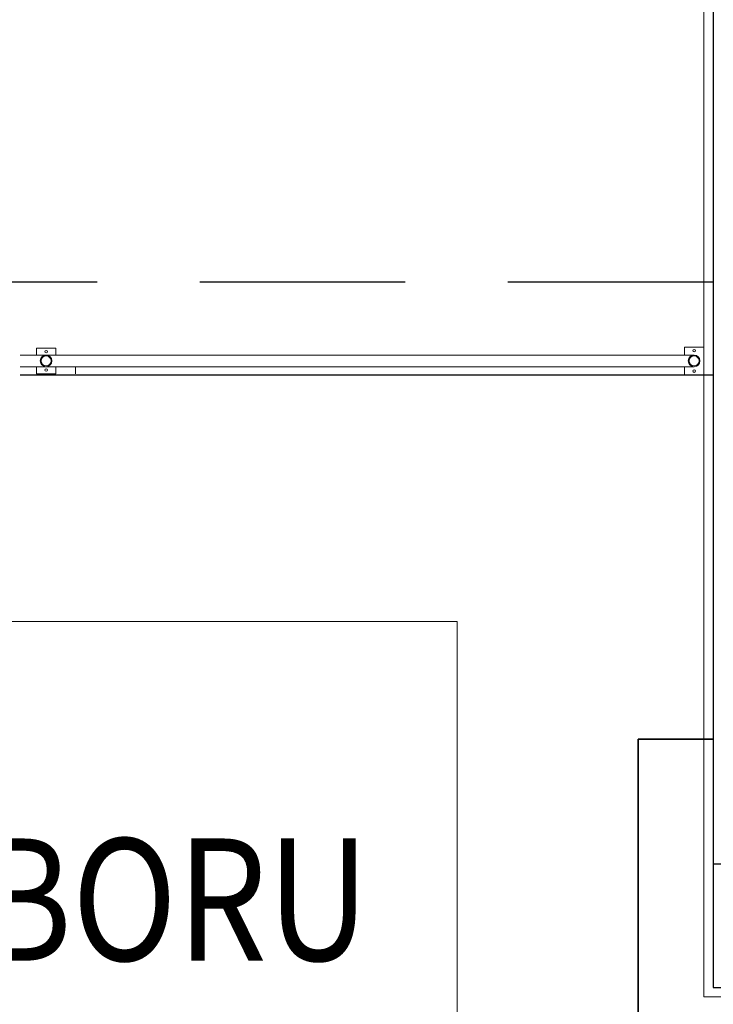
# Model space of a CAD drawing. Units: millimetres. Extents: x 501276 to 514916, y 4114352 to 4124152.
# Drawn here: x 505685 to 505939, y 4121321 to 4121681 of the extents above; entities that cross this region are included whole.
import ezdxf
from ezdxf.enums import TextEntityAlignment as Align

# ---------------------------------------------------------------- set-up
doc = ezdxf.new("R2010")
doc.units = ezdxf.units.MM
doc.header["$LTSCALE"] = 10
doc.linetypes.add('DASHED', pattern=[0.75, 0.5, -0.25])
for name, color, linetype, lineweight in [('Duvar', 210, 'Continuous', 30), ('E.KANAL', 1, 'Continuous', 35), ('E.KESİT', 3, 'Continuous', 9), ('KOLON', 150, 'Continuous', 30), ('korkuluk', 41, 'Continuous', 15), ('Merdiven', 6, 'Continuous', 15), ('perde', 1, 'Continuous', 30), ('Sıva', 11, 'Continuous', 15), ('tretuvar', 2, 'Continuous', 15)]:
    doc.layers.add(name, color=color, linetype=linetype, lineweight=lineweight)
doc.styles.add('kesit', font='arial.ttf')

msp = doc.modelspace()

# ---------------------------------------------------------------- linework, layer by layer
at = {"layer": 'Duvar', "color": 9, "true_color": 0xc7c8ca}
msp.add_line((505938.6, 4121979.217), (505938.6, 4121359.689), dxfattribs=at)
at = {"layer": 'E.KANAL'}
for q in [(505911.221, 4121200.507), (505938.6, 4121418.011)]:
    msp.add_line((505911.221, 4121418.011), q, dxfattribs=at)
at = {"layer": 'KOLON', "color": 9, "true_color": 0xc7c8ca, "elevation": 0}
msp.add_lwpolyline([(505938.6, 4121327.28), (505983.657, 4121327.28), (505983.657, 4121372.337), (505938.6, 4121372.337)], close=True, dxfattribs=at)
at = {"layer": 'korkuluk', "color": 9, "true_color": 0xc7c8ca}
for p, q in [((505698.522, 4121560.932), (505691.426, 4121560.932)), ((505691.426, 4121560.932), (505691.426, 4121558.377)), ((505698.522, 4121560.932), (505698.522, 4121558.377)), ((505928.115, 4121561.317), (505928.115, 4121558.377)), ((505928.115, 4121561.317), (505928.115, 4121558.377)), ((505929.534, 4121561.317), (505928.115, 4121561.317)), ((505928.124, 4121561.317), (505928.124, 4121558.377)), ((505935.221, 4121561.317), (505929.544, 4121561.317)), ((505935.211, 4121561.317), (505935.211, 4121551.18)), ((505935.211, 4121561.317), (505935.211, 4121551.18)), ((505935.221, 4121561.317), (505935.221, 4121551.18)), ((505698.522, 4121558.377), (505685.461, 4121558.377)), ((505691.426, 4121558.377), (505931.694, 4121558.377)), ((505698.522, 4121554.12), (505685.461, 4121554.12)), ((505691.426, 4121554.12), (505931.663, 4121554.12)), ((505691.426, 4121551.565), (505691.426, 4121554.12)), ((505698.522, 4121551.565), (505698.522, 4121554.12)), ((505705.76, 4121554.12), (505705.76, 4121551.565)), ((505705.76, 4121551.565), (505705.76, 4121554.12)), ((505928.115, 4121554.12), (505928.115, 4121551.18)), ((505928.115, 4121554.12), (505928.115, 4121551.18)), ((505928.124, 4121554.12), (505928.124, 4121551.18)), ((505698.522, 4121551.565), (505691.426, 4121551.565)), ((505929.534, 4121551.18), (505928.115, 4121551.18)), ((505929.534, 4121551.18), (505928.115, 4121551.18)), ((505929.544, 4121551.18), (505928.124, 4121551.18)), ((505935.221, 4121551.18), (505929.544, 4121551.18)), ((505935.211, 4121551.18), (505933.792, 4121551.18)), ((505935.211, 4121551.18), (505933.792, 4121551.18))]:
    msp.add_line(p, q, dxfattribs=at)
for centre, major_axis, start_param, end_param in [((505694.974, 4121559.596), (-0.329, -0.329), -0.7853982, 5.4977871), ((505931.663, 4121559.98), (-0.329, -0.329), 5.497787143780132, 11.78097245095972), ((505931.663, 4121559.981), (-0.329, -0.329), 5.497787143780132, 11.78097245095972), ((505931.663, 4121559.98), (-0.329, -0.329), 5.497787143780132, 11.78097245095972), ((505931.663, 4121559.981), (-0.329, -0.329), 5.497787143780132, 11.78097245095972), ((505931.673, 4121559.98), (-0.329, -0.329), 5.497787143780132, 11.78097245095972), ((505694.974, 4121556.249), (-1.505, -1.505), -0.7853982, 5.4977871), ((505694.974, 4121556.249), (-1.29, -1.29), -0.7853982, 5.4977871), ((505931.663, 4121556.249), (1.505, -1.505), 3.9269908, 10.2101761), ((505931.663, 4121556.249), (1.505, -1.505), 3.9269908, 10.2101761), ((505931.673, 4121556.249), (1.505, -1.505), 3.9269908, 10.2101761), ((505931.663, 4121556.249), (1.29, -1.29), 3.9269908, 10.2101761), ((505931.663, 4121556.249), (1.29, -1.29), 3.9269908, 10.2101761), ((505931.673, 4121556.249), (1.29, -1.29), 3.9269908, 10.2101761), ((505931.663, 4121552.517), (-0.329, -0.329), 5.49778714378083, 11.78097245096041), ((505931.663, 4121552.517), (-0.329, -0.329), 5.49778714378083, 11.78097245096041), ((505931.663, 4121552.517), (-0.329, -0.329), 5.49778714378083, 11.78097245096041), ((505931.663, 4121552.517), (-0.329, -0.329), 5.49778714378083, 11.78097245096041), ((505931.673, 4121552.517), (-0.329, -0.329), 5.49778714378083, 11.78097245096041)]:
    msp.add_ellipse(centre, major_axis=major_axis, ratio=1, start_param=start_param, end_param=end_param, dxfattribs=at)
at = {"layer": 'korkuluk', "color": 9, "true_color": 0xc7c8ca, "extrusion": (0, 0, -1)}
for centre, major_axis, start_param, end_param in [((505931.663, 4121556.248), (1.505, -1.505), 0.7853982, 7.0685835), ((505931.663, 4121556.248), (1.505, -1.505), 0.7853982, 7.0685835), ((505931.673, 4121556.248), (1.505, -1.505), 0.7853982, 7.0685835), ((505931.663, 4121556.248), (1.29, -1.29), 0.7853982, 7.0685835), ((505931.663, 4121556.248), (1.29, -1.29), 0.7853982, 7.0685835), ((505931.673, 4121556.248), (1.29, -1.29), 0.7853982, 7.0685835), ((505694.974, 4121552.902), (-0.329, 0.329), -0.7853982, 5.4977871)]:
    msp.add_ellipse(centre, major_axis=major_axis, ratio=1, start_param=start_param, end_param=end_param, dxfattribs=at)
at = {"layer": 'Merdiven', "color": 9, "true_color": 0xc7c8ca}
msp.add_line((505935.221, 4121323.901), (505935.221, 4122014.28), dxfattribs=at)
at = {"layer": 'perde', "color": 9, "linetype": 'DASHED', "ltscale": 15, "true_color": 0xc7c8ca}
msp.add_line((505938.6, 4121584.972), (504316.564, 4121584.972), dxfattribs=at)
at = {"layer": 'perde', "color": 9, "true_color": 0xc7c8ca}
msp.add_line((505685.461, 4121551.18), (505938.6, 4121551.18), dxfattribs=at)
at = {"layer": 'Sıva', "color": 9, "true_color": 0xc7c8ca}
msp.add_line((505935.221, 4121323.901), (506099.677, 4121323.901), dxfattribs=at)
at = {"layer": 'Sıva', "color": 9, "true_color": 0xc7c8ca, "elevation": 0}
msp.add_lwpolyline([(505935.221, 4121323.901), (505935.221, 4122014.28), (506003.932, 4122014.28), (506003.932, 4121999.637)], dxfattribs=at)
at = {"layer": 'tretuvar', "color": 9, "true_color": 0xc7c8ca}
for p, q in [((505845.108, 4121461.067), (504440.469, 4121461.067)), ((505845.108, 4121233.788), (505845.108, 4121461.067))]:
    msp.add_line(p, q, dxfattribs=at)

# ---------------------------------------------------------------- texts
at = {"layer": 'E.KESİT', "color": 5, "style": 'kesit', "width": 0.85}
msp.add_text('3x100 HDPE KORUGE BORU', height=44.64384, dxfattribs=at).set_placement((505481.587, 4121359.424, 70504.701), align=Align.MIDDLE_CENTER)

doc.saveas('drawing.dxf')
